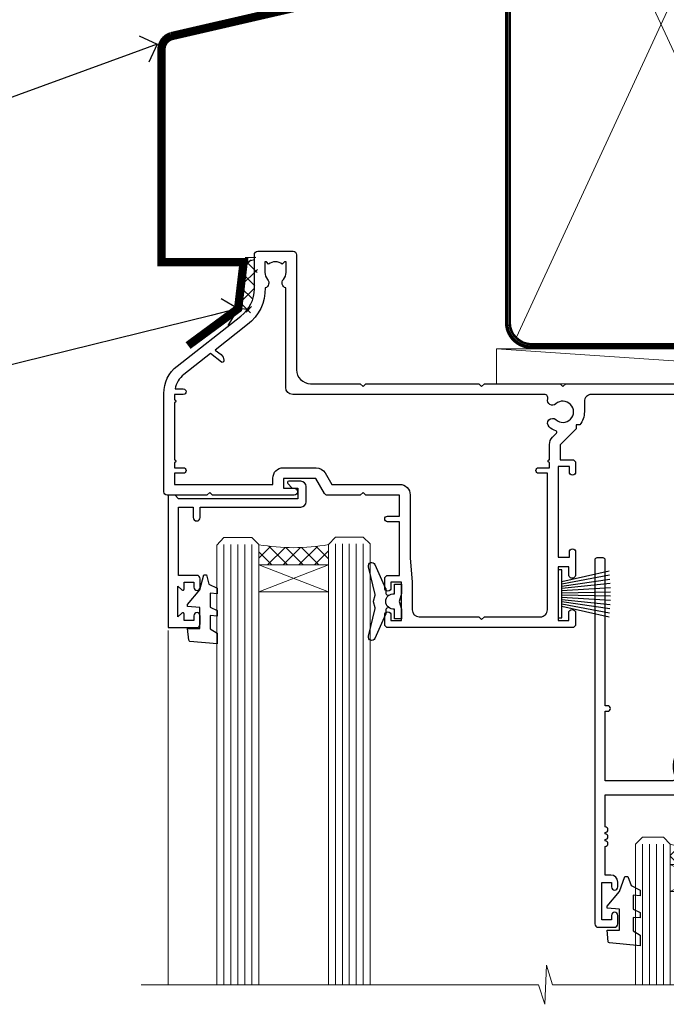
# Model space of a CAD drawing. Units: millimetres. Extents: x -33 to 10153, y -976 to 1126.
# Drawn here: x 1909 to 2002, y 472 to 613 of the extents above; entities that cross this region are included whole.
import ezdxf
from ezdxf import colors
from ezdxf.entities.mleader import LeaderData, LeaderLine
from ezdxf.math import Vec2, Vec3

# ---------------------------------------------------------------- set-up
doc = ezdxf.new("R2010")
doc.units = ezdxf.units.MM
doc.linetypes.add('CENTER', pattern=[2, 1.25, -0.25, 0.25, -0.25])
doc.linetypes.add('Dashed', pattern=[564.4444465637206, 282.2222232818604, -282.2222232818602])
doc.layers.add('Aluminium Systems Ltd Joinery Detail', color=7, linetype='Continuous')
doc.layers.add('Aluminium Systems Ltd Notes', color=7, linetype='Continuous')
doc.styles.get("Standard").update_dxf_attribs({"font": 'arial.ttf'})

# ---------------------------------------------------------------- blocks, each defined once
blk = doc.blocks.new('_Open90')
at = {"color": 0, "linetype": 'ByBlock', "lineweight": -2}
for p, q in [((-0.5, 0.5), (0, 0)), ((0, 0), (-1, 0)), ((0, 0), (-0.5, -0.5))]:
    blk.add_line(p, q, dxfattribs=at)
blk = doc.blocks.new('90mm Framing Head CC')
at = {"layer": 'Aluminium Systems Ltd Joinery Detail'}
h = blk.add_hatch(dxfattribs=at)
h.set_pattern_fill('AR-SAND', color=0, scale=0.15)
h.set_pattern_definition([(37.50000000000001, (61.66049999999956, 88.74500000000046), (-0.2400046943976069, 7.341198559940135), [0, -5.791200000000001, 0, -6.476999999999999, 0, -6.191249999999999]), (7.499999999999991, (61.66049999999956, 88.74500000000046), (6.74284924707004, 10.75237650852531), [0, -3.124199999999989, 0, -5.219699999999978, 0, -2.000249999999989]), (327.5, (56.97419999999948, 88.74500000000046), (11.86488555362187, 0.02155777017818536), [0, -1.905, 0, -6.858, 0, -8.9535]), (317.5, (56.97419999999948, 88.74500000000046), (11.45334678708446, 3.343939848858243), [0, -0.9524999999999999, 0, -4.495799999999999, 0, -5.1435])])
h.paths.add_polyline_path([(180.6136284965058, 88.77083214757897), (171.1136391138482, 88.77083214757897), (171.1136391138488, -47.32775725855242), (180.6136284965063, -47.32775725855242)])
at = {"layer": 'Aluminium Systems Ltd Joinery Detail', "color": 0, "linetype": 'Dashed'}
blk.add_line((79.90702482397342, 57.89869373908152), (79.9070248239733, 87.85823313036201), dxfattribs=at)
at = {"layer": 'Aluminium Systems Ltd Joinery Detail', "color": 0}
for p, q in [((168.8134264280377, 57.89869373908152), (168.8134264280376, 88.77083214757897)), ((79.90872482396975, 57.89869373908152), (168.8134264280374, 57.89869373908152))]:
    blk.add_line(p, q, dxfattribs=at)
at = {"layer": 'Aluminium Systems Ltd Joinery Detail', "color": 0, "lineweight": 5}
for p, q in [((80.79699455334861, -32.57602347560749), (122.244289406273, 57.10360253296733)), ((80.79699455334861, 57.00872400970513), (122.3435558966332, -32.5760234756093)), ((124.1251953553808, -32.57602347560749), (167.9234566986624, 57.00872400970741)), ((124.156780866489, 56.83465201547335), (167.9234566986624, -32.57602347560749))]:
    blk.add_line(p, q, dxfattribs=at)
at = {"layer": 'Aluminium Systems Ltd Joinery Detail', "color": 0, "linetype": 'Continuous', "lineweight": 5, "ltscale": 0.12}
blk.add_lwpolyline([(182.9879480272294, 88.77083214757897), (90.07936763175945, 88.77083214757897), (89.17565722327396, 85.33692842854236), (87.90906395990584, 92.75495333630408), (86.87170076539456, 88.77083214757897), (12.7762905931898, 88.77083214757897)], dxfattribs=at)
at = {"layer": 'Aluminium Systems Ltd Joinery Detail', "color": 0, "linetype": 'Dashed', "lineweight": 5, "ltscale": 0.01, "const_width": 0.25, "elevation": 0.25}
blk.add_lwpolyline([(79.76741611105064, 88.09570524321919), (79.76838801660631, -30.42770456154437, 0.4175702237706115), (82.91930208207407, -33.61188268707599), (165.3356062361571, -33.6039375219865, 0.8591327104487766), (165.4728671864981, -33.94403179512517, 0.00905533045714731)], format="xyb", dxfattribs=at)
at = {"layer": 'Aluminium Systems Ltd Joinery Detail', "color": 0, "lineweight": 5, "elevation": 1.000000000000014}
blk.add_lwpolyline([(171.1136391138482, 88.77083214757897), (171.1136391138488, -47.32775725855242), (180.6136284965063, -47.32775725855242), (180.6136284965058, 88.77083214757897)], dxfattribs=at)
at = {"layer": 'Aluminium Systems Ltd Joinery Detail', "color": 0, "linetype": 'CENTER', "lineweight": 5, "ltscale": 3, "const_width": 0.5, "elevation": 0.5}
blk.add_lwpolyline([(79.36830193081079, 82.75883188046976), (79.36883064616336, -30.42744648484802, 0.4209157528546889), (82.93271877258235, -33.99656746675862), (165.7748797079018, -33.99656746675862)], format="xyb", dxfattribs=at)
at = {"layer": 'Aluminium Systems Ltd Joinery Detail', "color": 0, "lineweight": 5}
blk.add_lwpolyline([(79.90702482397336, -28.31915385572245), (79.90702482397336, 54.86014701894567, -0.4142135623730941), (82.9455715441083, 57.89869373908152), (120.1949789058728, 57.89869373908152, -0.4142135623730958), (123.2335256260087, 54.86014701894567), (123.2335256260087, -28.31915385572245), (123.2335256260082, -30.42744648484802, -0.4142135623730958), (120.1949789058728, -33.46599320498387), (82.9455715441083, -33.46599320498387, -0.4142135623730941), (79.9070248239729, -30.42744648484802)], format="xyb", close=True, dxfattribs=at)
for points in [[(168.8134264280378, -28.5274391957231), (168.8134264280377, 54.86014701894703, 0.4142135623732923), (165.774879707902, 57.89869373908152), (126.2737723461404, 57.89869373908152, 0.3681854241386793), (123.2352256260055, 54.65186167894592), (123.2352256260055, -28.5274391957231)], [(168.8134264280378, 52.7518543898201), (168.8134264280378, -30.42744648484802, -0.4142135623730958), (165.7748797079024, -33.46599320498387), (126.2737723461409, -33.46599320498387, -0.4142135623730941), (123.2352256260055, -30.42744648484802), (123.2352256260055, 52.75185438982101)]]:
    blk.add_lwpolyline(points, format="xyb", dxfattribs=at)
blk = doc.blocks.new('Nail 75 JH')
at = {"linetype": 'CENTER'}
blk.add_line((0, 2.300118051928621), (0, -78.25849807356508), dxfattribs=at)
for p, q in [((1.5, -4.488319011024487), (-1.5, -4.488319011024458)), ((1.499999999999886, -5.730112436134704), (0.1255879953777708, -5.730112436134732)), ((1.499999999999886, -6.600592455787137), (0.1255879953777708, -6.600592455787137)), ((1.499999999999886, -7.471072475439541), (0.1255879953777708, -7.471072475439541)), ((1.499999999999886, -8.341552495091946), (0.1255879953778276, -8.341552495091946))]:
    blk.add_line(p, q)
blk.add_lwpolyline([(-1.5, -4.488319011024458, -0.2475267649991796), (-2.057234792368547, -0.3562033463117587, -0.331135080274166), (-1.578358480166685, 0), (1.578358480166685, 0, -0.331135080274166), (2.057234792368547, -0.3562033463117587, -0.2475267649991796), (1.499999999999886, -4.488319011024487), (1.5, -73.20877276569331, 0.1245641564323093), (0.2845258915276077, -75.96790802185205), (-0.2515467734666004, -75.96790802185205, 0.1012549879648114), (-1.5, -72.05351818931658)], format="xyb", close=True)
blk = doc.blocks.new('Horizontal Profile Metal CC Residential Liner Slider')
at = {"layer": 'Aluminium Systems Ltd Joinery Detail', "lineweight": 5}
h = blk.add_hatch(dxfattribs=at)
h.set_pattern_fill('HONEY', color=256, scale=0.2211125000000359, angle=360, style=0)
h.set_pattern_definition([(0, (-467.383572469876, -268.1450020276495), (1.053048281250171, 0.6079775633750983), [0.7020321875001139, -1.404064375000228]), (120, (-467.383572469876, -268.1450020276495), (-1.053048155438884, 0.6079777812866397), [0.7020321875001021, -1.404064375000204]), (59.99999999999994, (-467.383572469876, -268.1450020276495), (1.258112869470804e-07, 1.215955344661738), [-1.404064375000228, 0.7020321875001139])])
edge = h.paths.add_edge_path()
edge.add_arc((52.94638041870485, 2.806599369365358), 2.5, 180.0000000000001, 360.00000000000006, ccw=False)
edge.add_arc((52.94638041870485, 2.806599369365358), 2.5, 0, 180.0000000000001, ccw=False)
h = blk.add_hatch(dxfattribs=at)
h.set_pattern_fill('NET', color=256, scale=0.4422249999999999, angle=225, style=0)
h.set_pattern_definition([(315, (-1834.842823923128, 4373.61799606521), (-0.9928234407849511, -0.9928234407849515), []), (225, (-1834.842823923128, 4373.61799606521), (-0.9928234407849515, 0.9928234407849511), [])])
edge = h.paths.add_edge_path()
edge.add_line((64.54618439963042, 5.369905932224356), (53.80324757985363, 5.376460391131332))
edge.add_arc((52.96684905296797, 2.911598433247491), 2.602903564714436, 283.05461229937526, 431.25644836746125, ccw=False)
edge.add_line((53.55479209522264, 0.3759663727414591), (64.59079996441096, 0.3759663727414591))
edge.add_arc((66.49494609227395, 2.890146979367273), 3.153866927914105, 128.1626499734255, 232.8610770962096, ccw=False)
h = blk.add_hatch(dxfattribs=at)
h.set_pattern_fill('WOOD-3', color=256, scale=97.5, angle=30, style=0, pattern_type=2)
h.set_pattern_definition([(4.76359999999984, (490.8365097885374, -7171.962080684061), (-330.0000283895876, -29.9997459798375), [3.612479999999951, -357.6353699999959]), (348.6901, (494.4365097885369, -7171.66208068406), (120.0000225669286, -29.9999289648483), [4.58912999999999, -148.3814699999997]), (314.9999999999999, (498.9365097885369, -7172.562080684058), (-3.306523113702664e-14, -30.00000928346856), [3.39411, -39.03228]), (313.1523999999999, (501.3365097885374, -7174.962080684061), (420.0000850164654, -449.9999261252569), [6.579509999999999, -651.37185]), (347.0054000000001, (505.8365097885374, -7179.762080684062), (-270.0000230324819, 59.99992732735074), [4.002509999999999, -396.2474099999998]), (360, (509.7365097885379, -7180.66208068406), (29.99999999999997, -30.00000000000003), [7.5, -22.5]), (9.462299999999765, (517.2365097885379, -7180.66208068406), (-150.0000232108592, -29.99994417607295), [3.649649999999993, -178.8332099999998]), (5.710599999999713, (490.8365097885374, -7180.062080684058), (-269.9999827048756, -30.00003943998845), [3.014969999999958, -298.4813099999965]), (360, (493.8365097885374, -7179.762080684062), (29.99999999999997, -30.00000000000003), [4.5, -25.5]), (331.6992, (498.3365097885374, -7179.762080684062), (329.9998535928922, -180.0002662262795), [4.429439999999992, -438.5152499999991]), (307.8749999999999, (502.2365097885379, -7181.862080684059), (-120.0000559467582, 149.9999729816166), [6.841049999999986, -335.2115699999996]), (320.7106, (506.4365097885369, -7187.262080684062), (180.0000191874755, -149.9999889572949), [4.263809999999983, -422.1163199999984]), (353.6597999999999, (509.7365097885379, -7189.962080684061), (239.9999820781927, -30.00004736879107), [5.43324, -266.22831]), (11.88869999999988, (515.1365097885357, -7190.562080684058), (-419.9999190314803, -90.00031605746501), [5.82494999999993, -576.669689999991]), (6.709799999999706, (490.8365097885374, -7189.362080684059), (270.0000299325391, 29.99981643732056), [5.135159999999993, -508.3820999999995]), (356.6335, (495.9365097885369, -7188.762080684062), (479.999979659061, -30.00032890063538), [5.10881999999993, -505.7727899999929]), (326.3098999999999, (501.0365097885363, -7189.062080684058), (-59.99998673313475, 30.00004003521583), [5.408339999999997, -102.75822]), (312.5103999999999, (505.5365097885363, -7192.062080684058), (299.9997215504041, -330.0002602161362), [4.883640000000001, -483.48096]), (345.0686, (508.8365097885374, -7195.66208068406), (330.0000160477658, -89.99990861934462), [4.657259999999937, -461.0679899999937]), (360, (513.3365097885373, -7196.862080684059), (29.99999999999997, -30.00000000000003), [3.6, -26.4]), (12.99459999999981, (516.9365097885368, -7196.862080684059), (270.0000230324819, 59.99992732735004), [4.002509999999988, -396.2474099999986]), (360, (500.1365097885358, -7166.862080684059), (29.99999999999997, -30.00000000000003), [0, -30]), (136.8475999999999, (504.3365097885374, -7171.362080684059), (449.9999261252561, -420.0000850164664), [6.579509999999987, -651.3718499999991]), (153.4348999999999, (499.5365097885363, -7196.862080684059), (-29.99997473822719, 30.00003928189145), [2.683289999999972, -64.39874999999913]), (171.8698999999998, (497.1365097885358, -7195.66208068406), (-179.9999932938336, 29.99998067446644), [4.242629999999988, -207.8893799999995]), (203.1985999999998, (492.9365097885369, -7195.062080684058), (-149.9999919200123, -60.00003975794547), [2.284739999999974, -226.1884499999973]), (333.4349, (504.3365097885374, -7171.362080684059), (29.9999747382272, -30.00003928189145), [3.354089999999999, -63.72794999999999]), (353.2901999999999, (507.3365097885374, -7172.862080684059), (-270.0000299325392, 29.99981643732125), [5.135160000000001, -508.3821000000002]), (10.12469999999981, (512.4365097885368, -7173.462080684061), (509.9999636894718, 90.00025765850859), [8.532869999999988, -844.7548799999987]), (10.30479999999971, (490.8365097885374, -7168.66208068406), (180.0000288254371, 29.99984626607953), [3.354089999999962, -332.0560799999968]), (344.4759, (494.1365097885358, -7168.062080684058), (-330.0000307388759, 89.99993332816857), [5.604449999999995, -554.8417799999994]), (317.1211, (499.5365097885363, -7169.562080684058), (-390.0000237882238, 359.9999925974296), [5.731499999999947, -567.4176899999933]), (325.3047999999999, (503.7365097885379, -7173.462080684061), (299.9998277696255, -210.000258287834), [4.743419999999994, -469.5982199999992]), (350.5377, (507.6365097885358, -7176.16208068406), (150.0000232108592, -29.99994417607323), [5.474489999999999, -177.0084]), (6.581899999999838, (513.0365097885363, -7177.062080684058), (-510.0000431378999, -59.99960101098861), [7.85174999999999, -777.3233999999987]), (8.130099999999889, (490.8365097885374, -7176.16208068406), (-179.9999932938336, -29.99998067446629), [4.242629999999993, -207.8893799999996]), (348.6901, (495.0365097885363, -7175.562080684058), (120.0000225669286, -29.9999289648483), [4.58912999999999, -148.3814699999997]), (317.4895999999999, (499.5365097885363, -7176.462080684061), (-330.0002602161357, 299.9997215504046), [4.88364, -483.4809599999999]), (314.9999999999999, (503.1365097885358, -7179.762080684062), (-3.306523113702664e-14, -30.00000928346856), [5.51544, -36.91098]), (342.646, (507.0365097885363, -7183.66208068406), (-390.0000605729049, 119.999835067774), [5.028929999999934, -497.8627199999933]), (3.366499999999665, (511.8365097885374, -7185.16208068406), (-479.999979659061, -30.00032890063396), [5.108819999999987, -505.7727899999987]), (17.10269999999988, (516.9365097885368, -7184.862080684059), (300.0000519287099, 89.99986480290859), [4.080449999999997, -403.9636799999997]), (8.746199999999785, (490.8365097885374, -7183.66208068406), (209.9999800906905, 30.00012591172568), [3.945869999999958, -390.6425099999946]), (345.0686, (494.7365097885379, -7183.062080684058), (330.0000160477658, -89.99990861934462), [4.657259999999937, -461.0679899999937]), (327.9946, (499.2365097885379, -7184.262080684062), (-149.9999683436264, 90.000033161331), [5.66039999999999, -277.3590599999995]), (310.1009, (504.0365097885363, -7187.262080684062), (-329.9999417935546, 390.0000578863894), [7.451849999999999, -737.7326999999999]), (344.0546, (508.8365097885374, -7192.962080684061), (-120.0000037995646, 29.99999667889151), [4.368060000000001, -214.03524]), (6.008999999999806, (513.0365097885363, -7194.16208068406), (299.9999925271812, 29.99997952445504), [5.731499999999953, -567.4176899999941]), (23.19859999999977, (518.7365097885379, -7193.562080684058), (149.9999919200123, 60.00003975794549), [2.284739999999997, -226.1884499999996]), (9.462299999999765, (490.8365097885374, -7192.66208068406), (-150.0000232108592, -29.99994417607295), [3.649649999999993, -178.8332099999998]), (349.9919999999998, (494.4365097885369, -7192.062080684058), (329.9999866372434, -60.00010416469986), [5.178809999999978, -512.7014999999973]), (322.5946, (499.5365097885363, -7192.962080684061), (389.9997739494009, -300.000298578452), [6.42026999999999, -635.6077499999994]), (330.9453999999999, (504.6365097885358, -7166.862080684059), (210.0000115370904, -120.0000008159787), [3.08868, -305.78022]), (349.2156999999999, (507.3365097885374, -7168.362080684059), (-479.999985110828, 90.00001649037998), [6.413279999999989, -634.9134899999991]), (7.124999999999709, (513.6365097885357, -7169.562080684058), (-210.0000113953586, -29.99994845681877), [7.256039999999998, -234.6117])])
h.paths.add_polyline_path([(88.89735014924236, -18.13810278043093), (87.01801217840466, -19.90509039078279), (26.08169990301303, -19.90548328364093), (26.08194173553557, -0.8244334187347704), (66.25407264420073, -0.8240405258766259), (67.6416691017962, -7.67823233980198), (78.52263392663508, -7.697168801616499), (78.52263392663508, -0.8240405258766259), (88.46000867946486, -0.8240405258766259), (88.89735014924054, -1.240433965376724)])
blk.add_line((26.2801389545798, -1.087332620010784), (26.2801389545798, -0.8240405258766259))
blk.add_line((-24.18399660234218, 5.376460391131332), (49.7474104272128, 0.3759663727414591), dxfattribs=at)
for points in [[(-24.18399660234218, 5.376460391131332), (49.74741042720461, 5.376460391131332), (49.7474104272128, 0.3759663727414591), (-24.18399660234672, 0.3759663727414591)], [(88.46000867946486, -0.8240405258766259), (78.52263392663508, -0.8240405258766259), (78.52263392663508, -7.697168801616499), (67.64545639415928, -7.697168801616499), (66.25407264420073, -0.8240405258766259), (26.08194173553534, -0.8240405258766259), (26.08169990301326, -19.90509039078279), (87.01801217840466, -19.90509039078279), (88.89735014924236, -18.13810278043093), (88.89735014924054, -1.240433965376724)]]:
    blk.add_lwpolyline(points, close=True, dxfattribs=at)
blk.add_lwpolyline([(53.52944147577591, 5.381604625246837), (64.54618439963042, 5.369905932224356, 0.4915106188759529), (64.59079996441096, 0.3759663727414591), (53.55479209522264, 0.3759663727414591, 0.8101017670941715)], format="xyb", close=True, dxfattribs=at)
at = {"layer": 'Aluminium Systems Ltd Joinery Detail', "lineweight": 5, "ltscale": 0.12}
blk.add_circle((52.94638041870485, 2.806599369365358), 2.5, dxfattribs=at)
at = {"layer": 'Aluminium Systems Ltd Joinery Detail'}
for p, rotation in [((35.75139079367273, -19.91552911274812), 183.5471494749066), ((45.43816935464156, -19.91403348693166), 186.7683232742154)]:
    blk.add_blockref('Nail 75 JH', p, dxfattribs=dict(at, rotation=rotation))
blk = doc.blocks.new('DY221-Comp')
at = {"color": 1}
blk.add_lwpolyline([(-1.819871826605322, -0.8847475032971488), (-2.101763809020667, -0.9602802323379365, 0.3394542588633712), (-2.25, -1.153465397595937), (-2.25, -1.800000000000182, -0.1052493344124674), (-2.26733763571383, -1.881452198701481), (-3.793344089284346, -5.303630496754522, -0.9133919180647162), (-4.73584436496958, -4.981867646145474), (-3.771331644650672, -1.015104479071852, 0.1257362244887155), (-3.772484225380595, -0.9160877285103197), (-4.004079121606992, -0.05176380945886194, -0.1316524975874038), (-4.004079121606992, 0.05176380858210905), (-3.772484225380595, 0.9160877285103197, 0.1257362244887155), (-3.771331644650672, 1.015104479071852), (-4.73584436496958, 4.981867646145474, -0.913391918064716), (-3.793344089284346, 5.303630496754522), (-2.26733763571383, 1.881452198701481, -0.1052493344124674), (-2.25, 1.800000000000182), (-2.25, 1.153465397595937, 0.3394542588633712), (-2.101763809020667, 0.9602802323379365), (-1.819871826605322, 0.8847475032971488)], format="xyb", dxfattribs=at)
blk.add_lwpolyline([(0, 1.125), (-0.3014428414849135, 0), (0, -1.125), (0, -2.5), (-1, -2.5), (-1, -1.11803398874963, -0.447213595499958), (-2.25, 0, -0.4472135954999584), (-1, 1.11803398874963), (-1, 2.5), (0, 2.5)], format="xyb", close=True, dxfattribs=at)
blk = doc.blocks.new('DY425')
blk.add_lwpolyline([(3.250000015912484, 5.806301018590016), (3.25000001591247, 7.743897657258461), (4.250000015912473, 8.36876700916779), (4.25000001591248, 9.8687670091678), (0.3278039457857211, 9.525619316905786, 0.3639702342661976), (0.1459961547169009, 9.343811525836966), (1.591248022236869e-08, 7.675068023301147), (1.75000001591247, 7.67506802330114), (1.750000015912477, 4.675068023301147), (1.591248022236869e-08, 4.521962862130788), (1.591248022236869e-08, 4.221962862130777), (1.750000015912473, 2.136394075090919), (2.298249006995068, 4.456680358089216e-09), (2.701751024829882, 4.456680358089216e-09), (3.035763767747987, 1.301567093668172), (4.250000015912473, 1.893789682115926), (4.25000001591247, 2.693789682115952), (3.25000001591247, 2.606301018590013), (3.250000015912466, 4.606057093550067), (4.250000015912473, 5.093789682115926), (4.25000001591247, 5.893789682115944)], format="xyb", close=True)
blk = doc.blocks.new('PB69750-4B')
for p, q in [((-1.750000000000014, 0.5), (-3.322276449314941, 7.321139697068929)), ((-1.431818181818187, 0.5), (-2.721879321754528, 7.380097546926656)), ((-1.113636363636374, 0.5), (-2.119293789530161, 7.427384292916386)), ((-0.7954545454545467, 0.5), (-1.515002302965286, 7.462919719820221)), ((-0.4772727272727337, 0.5), (-0.9094902062915224, 7.486643546856435)), ((-0.1590909090909065, 0.5), (-0.3032449143314011, 7.498515529937265)), ((0.1590909090909207, 0.5), (0.3032449143314011, 7.498515529937265)), ((0.4772727272727337, 0.5), (0.9094902062915367, 7.486643546856435)), ((0.795454545454561, 0.5), (1.515002302965286, 7.462919719820221)), ((1.113636363636374, 0.5), (2.119293789530161, 7.427384292916386)), ((1.431818181818201, 0.5), (2.721879321754528, 7.380097546926656)), ((1.750000000000014, 0.5), (3.322276449314955, 7.321139697068929))]:
    blk.add_line(p, q)
blk.add_lwpolyline([(-3.450000000000003, 0), (3.450000000000003, 0), (3.450000000000003, 0.5), (-3.450000000000003, 0.5)], close=True)
blk = doc.blocks.new('SH270B')
blk.add_blockref('PB69750-4B', (0, 0))
blk = doc.blocks.new('A202-20671')
at = {"flags": 128}
for points in [[(29.00000000001, 19.00000000000979), (45.19999999999845, 19.00000000002071), (45.59999999999854, 19.40000000002102), (45.99999999999864, 19.00000000002116), (56.87499999999363, 19.00000000002855), (57.27499999999327, 19.40000000002864), (57.67500000000427, 19.0000000000165), (94.67499999999336, 19.00000000002855), (95.074999999993, 19.40000000002864), (95.47499999999218, 19.00000000002878), (99.49999699998853, 19.00000000003014), (99.89999599998782, 19.39999900002989), (106.0999829999878, 19.39999900002995), (106.4999829999883, 19.00000000002974), (107.8999779999881, 19.00000000002974, 0.9999999999999999), (107.8999779999881, 20.19999800002979), (97.99999999998772, 20.19999800002974), (97.99999999998772, 39.59999800003028), (100.4999929571891, 39.59999800003028, 0.9999999999959072), (100.4999929571891, 40.60000008562669), (98.00000000004454, 40.60000008562669), (97.99999999999679, 53.50000008567589, 0.4142135623720295), (97.49999999999679, 54.00000008567407), (94.59999999999715, 54.00000008567407, 0.414213562373095), (94.09999999999715, 53.50000008567407), (94.09999999999715, 51.90000008567326, 0.9999999999999999), (95.09999999999533, 51.9000000856728), (95.09999999999624, 53.00000008567407), (96.59999999999624, 53.00000008567407), (96.59999999999624, 45.30000008567335), (95.09999999999624, 45.30000008567335), (95.09999999999624, 46.40000008567417, 1.000000000000909), (94.09999999999624, 46.40000008567326), (94.10000000000079, 43.15000156437885, 0.9999999999989891), (95.00000295741253, 43.15000156437976), (95.00000295741253, 43.90000008567371), (96.59999999999624, 43.90000008567326), (96.59999999999627, 30.9000107978451), (95.00000295741256, 30.9000107978451), (95.00000295741256, 31.65001079784555, 0.9999999999999999), (94.10000295741293, 31.65001079784555), (94.10000295741293, 30.40001079784464, 0.414213562373095), (94.60000295741293, 29.90001079784464), (96.44999999998777, 29.90001079784464), (96.44999999998777, 25.95001079780492), (95.074999999998, 25.95001079780094, 0.1859457451239735), (93.11269897435432, 25.19411192147471, 1.000000000010925), (94.05191997810925, 24.15590967424863, -0.1859457451205471), (95.07499999999072, 24.55001079782291), (96.59999999999764, 24.55001079783791), (96.59999999999764, 24.30463773536907), (96.24321777575324, 24.00526190259519, -0.3639702342667678), (96.24321777575369, 22.04475969305044), (96.59999999999764, 21.74538386027656), (96.59999999999764, 21.50001079786865), (95.074999999998, 21.50001079782227, -0.1859457451166284), (94.05191997810289, 21.89411192140314, 0.752520270146116), (92.90847287032739, 21.18542116575948, -0.4970266136724812), (92.42716100898213, 20.55000000002777), (61.35000000001196, 20.55000000001765, -0.4142135623732032), (60.35000000001162, 21.5500000000177), (60.3500000000117, 23.02501079777677, 0.167167829185262), (59.69942003375124, 24.916521437452), (59.16651063968524, 24.916521437452), (59.16651063968513, 25.48220686231265), (56.90000000009192, 27.7487175019058), (56.89999999999392, 29.90001079784457), (58.59999704258414, 29.90001079784463, 0.414213562373095), (59.09999704258414, 30.40001079784463), (59.09999704258414, 31.65001079784508, 0.9999999999999999), (58.19999704258359, 31.65001079784508), (58.19999704258359, 30.90001079784508), (56.59999999999988, 30.90001079784508), (56.59999999999988, 43.90000008567324), (58.19999704258359, 43.9000000856737), (58.19999704258359, 43.15000156437975, 0.9999999999989894), (59.09999999999624, 43.15000156437884), (59.10000000000079, 46.40000008567324, 1.00000000000091), (58.09999999999988, 46.40000008567415), (58.09999999999988, 45.30000008567333), (56.59999999999988, 45.30000008567333), (56.59999999999988, 53.00000008567406), (58.09999999999988, 53.00000008567406), (58.10000000000079, 51.90000008567279, 0.9999999999999999), (59.09999999999988, 51.90000008567324), (59.09999999999988, 53.50000008567406, 0.414213562373095), (58.59999999999988, 54.00000008567406), (32.19999999999933, 54.00000008567395, 0.414213562373095), (31.69999999999933, 53.50000008567395), (31.69999999999933, 52.20000008567331, 0.9999999999999999), (32.59999999999806, 52.20000008567331), (32.59999999999897, 53.00000008567395), (34.09999999999897, 53.00000008567395), (34.09999999999897, 47.50000008567349), (32.59999999999897, 47.50000008567349), (32.59999999999897, 48.30000008567367, 0.9999999999999999), (31.69999999999843, 48.30000008567367), (31.70000000000024, 47.00000008567213, 0.4142135623725622), (32.20000000000024, 46.50000008567349), (33.79999999999879, 46.50000008567349), (33.79999999999882, 38.80000008567322), (32.099999999999, 38.80000008567413, 0.9999999999999999), (32.099999999999, 38.00000008567395), (33.79999999999882, 38.00000008567395), (33.79999999999882, 35.00000008562847), (28.99999999999864, 35.00000008565962), (28.599999999999, 34.60000008565976), (28.20000000000528, 35.00000008565326), (23.48871270555765, 35.00000008567395, 0.2679793930045895), (23.05567182911045, 34.74995127955981), (21.81471376754257, 32.59998928793362), (17.19999999999936, 32.59998928793368), (17.19999999999936, 34.00000008567395), (18.69999999999936, 34.00000008567395, 0.9999999999999999), (18.69999999999936, 35.00000008567395), (7.000000000000455, 35.00000008567395), (6.599999999999909, 34.6000000856734), (6.199999999999363, 35.00000008567395), (0.5000000000004547, 35.00000008567395, 0.414213562373095), (4.547473508864641e-13, 34.50000008567395), (0, 20.40000000000462, 0.2308681911255845), (1.921692623371996, 16.45994623197065), (11.07830737663517, 9.30601473779096, -0.2308681911256407), (13.00000000000773, 5.365960969756074), (13.00000000000773, 0.4999999999999858, 0.414213562373095), (13.50000000000773, -1.4210854715202e-14), (18.55000000001064, 8.952838470577262e-13, 0.414213562373095), (19.05000000001064, 0.5000000000008953), (19.05000000001064, 17.00000000000453, -0.4142135623729951), (21.05000000001019, 19.00000000000453), (28.19999999998709, 19.00000000000934), (28.599999999999, 19.40000000002102)], [(17.50000000001046, 5.252282764306742, 0.5440264324538849), (17.1645604395826, 4.038423408328512, -0.1837465194528759), (17.55000000000155, 3.025000000000531), (17.5500000000161, 1.499999999999986), (17.3046269375568, 1.499999999999986), (17.00525110478156, 1.856782224245748, -0.3639702342662147), (15.04474889523726, 1.856782224245748), (14.74537306246202, 1.499999999999986), (14.50000000001683, 1.499999999999986), (14.50000000001683, 3.025000000000531, -0.1837465194583211), (14.88543956046306, 4.038423408357616, 0.544470755807826), (14.54901879364058, 5.252590600421158, 0.2354307544020487), (12.03258266338958, 10.52743140588176), (7.371527891611095, 14.16904650343064), (8.21566147532485, 14.82855593923658, 0.230868191125777), (8.599999999999909, 15.61656669284388), (8.599999999999909, 15.73398790801933, 0.6248693519090701), (8.27686770493483, 15.89159005874079), (6.721820193417784, 14.67665378945962), (2.875967910126747, 17.68136290006116, -0.1814614357526996), (1.611785130781072, 19.7500000000018), (2.800000000000637, 19.75000000000169, 0.9999999999999999), (2.800000000000637, 20.55000000000233), (1.550000000000864, 20.55000000000278), (1.550000000000864, 21.30000000004212, 0.9999999999999999), (1.550000000000864, 21.70000000004221), (1.550000000000409, 29.90013498316114, 0.9810936674426705), (1.542367380541009, 30.29998928789394), (1.542367380541009, 31.04998928793322), (2.800000000000637, 31.04998928793373, 0.9999999999999999), (2.800000000000637, 31.84998928793436), (1.550000000000182, 31.84998928793391), (1.550000000000409, 33.45000008567388), (15.6499999999993, 33.45000008567399), (15.6499999999993, 32.54998928793367, 0.414213562373084), (17.14999999999941, 31.04998928793361), (21.84358503809869, 31.04998928793378, 0.2679793930049866), (23.14270766744278, 31.80013570627557), (24.09500938724273, 33.4500000856915), (33.85000000005857, 33.45000008562806, 0.4142135623760919), (35.35000000006835, 34.95000008563369), (35.35000000003444, 44.00000008567355), (35.64999999999881, 47.50000008567338), (35.64999999999881, 51.45000008567411, -0.414213562373095), (36.64999999999881, 52.45000008567411), (45.19999999999843, 52.45000008567411), (45.59999999999852, 52.85000008567442), (45.99999999999906, 52.45000008567411), (54.04999999999197, 52.45000008567405, -0.4142135623741647), (55.04999999999197, 51.45000008567035), (55.04999999991944, 31.84998928793408), (53.79999999991864, 31.84998928793482, 0.9999999999999999), (53.79999999991864, 31.04998928793373), (55.35000000000466, 31.04998928793373), (55.35000000000193, 30.29998928797352, 1.000000000006821), (55.35000000000261, 29.89998928797343), (55.35000000009242, 27.72800682372447, 0.1989123673688798), (55.78933982831254, 26.66734665200683), (56.35253007429694, 26.10415640602248, -0.5491425213475146), (56.27921009246208, 25.7746866443028, 0.1000721925079323), (55.28927314260656, 25.1719163962493, 0.9772090035686133), (56.25191997805035, 24.15590967418969, -2.253145772000778), (56.25191997805769, 21.89411192135709, 0.7525202701537763), (55.10847287028548, 21.18542116575277, -0.4970266136678194), (54.62716100893499, 20.55000000002708), (18.50000000001, 20.55000000000278, 0.4142135623728952), (17.50000000001069, 19.55000000000278)]]:
    blk.add_lwpolyline(points, format="xyb", close=True, dxfattribs=at)
blk = doc.blocks.new('F178-20621')
blk.add_lwpolyline([(28.00000034456156, 0.2999997005294972, 0.414213562373095), (28.30000034456447, -2.994734131789301e-07), (29.20000034455865, -2.994588612637017e-07, 0.414213562373095), (29.50000034456519, 0.2999997005440491), (29.500000344547, 52.49999970053386, 0.414213562373095), (29.000000344547, 52.99999970053386), (26.7000003445259, 52.99999970053386, 0.414213562373095), (26.2000003445259, 52.49999970053386), (26.2000003445259, 51.29999970053677, 0.9999999999999999), (27.10000034452736, 51.29999970053677), (27.10000034452372, 51.94999970053095), (28.50000034452518, 51.94999970053095), (28.50000034452518, 46.54999970053677), (27.10000034452372, 46.54999970053677), (27.10000034452736, 47.19999970053095, 0.9999999999999999), (26.2000003445259, 47.19999970053095), (26.2000003445259, 46.49999970053386, 0.414213562373095), (27.2000003445259, 45.49999970053386), (28.000000344547, 45.49999970054841), (28.00000034454882, 41.399999700541, 0.999999999998863), (28.00000034454882, 40.59999970054105), (28.00000034454882, 40.399999700541, 0.9999999999999999), (28.00000034454882, 39.59999970054105), (28.00000034454882, 39.399999700541, 0.9999999999999999), (28.00000034454882, 38.59999970054105), (28.00000034455064, 33.99999970053386), (1.500000344568832, 33.99999970052659), (1.500000344568832, 45.49999970054841), (2.300000344589932, 45.49999970053386, 0.414213562373095), (3.300000344589932, 46.49999970053386), (3.300000344589932, 47.19999970053095, 0.9999999999999999), (2.400000344588477, 47.19999970053095), (2.400000344592115, 46.54999970053677), (1.00000034459066, 46.54999970053677), (1.00000034459066, 51.94999970053095), (2.400000344592115, 51.94999970053095), (2.400000344588477, 51.29999970053677, 0.9999999999999999), (3.300000344589932, 51.29999970053677), (3.300000344589932, 52.49999970053386, 0.414213562373095), (2.800000344589932, 52.99999970053386), (0.5000003445688321, 52.99999970053386, 0.4142135623667018), (3.445651941547112e-07, 52.49999970053386), (3.445615561759041e-07, 0.2999997005294972, 0.4142135623695433), (0.3000003445608286, -2.994734131789301e-07), (1.200000344565922, -2.994734131789301e-07, 0.4142135623730953), (1.500000344565194, 0.2999997005294972), (1.500000344557918, 21.20064657078547), (1.850000344560101, 21.20064657079251, 0.9999999999909049), (1.850000344552825, 22.00064657078815), (1.50000034455428, 22.00064657078815), (1.500000344561556, 31.99999970054841), (11.08393978859516, 31.99999970054114, -0.5405749386254305), (11.54219735810096, 31.29999970053655, 0.3126001711357732), (12.31250034455792, 27.38830828835239, 1.000000000000056), (13.28750034455646, 28.39298485322547, -2.466334938331496), (16.21250034455937, 28.3929848532257, 1.000000000001837), (17.18750034456156, 27.38830828835262, 0.3126001711356699), (17.95780333102215, 31.29999970053677, -0.5405749386292558), (18.41606090051704, 31.99999970054091), (28.00000034455428, 31.99999970054841), (28.00000034455428, 22.00064657078838), (27.65000034456301, 22.00064657078815, 0.9999999999909049), (27.65000034455574, 21.20064657079251), (28.00000034455792, 21.20064657078501)], format="xyb", close=True)
blk = doc.blocks.new('DY430')
blk.add_lwpolyline([(3.750000003219053, 7.787641979452935), (4.750000003219057, 8.412511331362264), (4.750000003219064, 9.912511331362271), (0.327803933092305, 9.525619307337298, 0.3639702342661976), (0.1459961420234848, 9.343811516268477), (3.219064126369631e-09, 7.675068013732659), (1.750000003219053, 7.675068013732652), (1.750000003219061, 4.675068013732659), (3.219064126369631e-09, 4.5219628525623), (3.219064126369631e-09, 4.221962852562289), (1.750000003219057, 2.136394065522431), (2.548248994301652, -5.111807865887386e-09), (2.951751012136466, -5.111807865887386e-09), (3.436289395081346, 1.296794528776978), (4.750000003219057, 1.937534004310404), (4.750000003219053, 2.737534004310422), (3.750000003219057, 2.650045340784494), (3.75000000321905, 4.649801415744545), (4.750000003219057, 5.137534004310403), (4.750000003219053, 5.937534004310422), (3.750000003219068, 5.850045340784494)], format="xyb", close=True)
blk = doc.blocks.new('Residential Sliding Window Head')
at = {"layer": 'Aluminium Systems Ltd Joinery Detail', "lineweight": 5}
h = blk.add_hatch(dxfattribs=at)
h.set_pattern_fill('NET', color=256, scale=0.5, angle=-45.00000000000003)
h.set_pattern_definition([(314.9999999999999, (500.6795204024442, -321.4331513623142), (1.122532015133645, 1.122532015133644), []), (44.99999999999994, (500.6795204024442, -321.4331513623142), (-1.122532015133644, 1.122532015133645), [])])
edge = h.paths.add_edge_path()
edge.add_line((-100.6666350159081, -25.50602493383258), (-100.6666350159099, -25.41444286416573))
edge.add_arc((-90.05937640352394, -20.50602493383713), 11.68787841521306, 204.8319352717457, 205.3276199956492)
edge.add_line((-100.6237742495374, -25.50602493383258), (-100.6666350159081, -25.50602493383258))
edge = h.paths.add_edge_path()
edge.add_arc((-105.7490818126786, 3.124181342162951), 26.68783599326924, 259.1833199264915, 280.7798162743573, ccw=False)
edge.add_line((-110.7575151962934, -23.08948274826026), (-110.7575151962934, -26.00041444045883))
edge.add_line((-110.7575151962934, -26.00041444045883), (-100.7575151962934, -26.00041444044428))
edge.add_line((-100.7575151962934, -26.00041444044428), (-100.7575151962943, -23.09269972172115))
h = blk.add_hatch(dxfattribs=at)
h.set_pattern_fill('NET', color=256, scale=0.5, angle=-45.00000000000003)
h.set_pattern_definition([(314.9999999999999, (178.7096668133912, -278.1747550692722), (1.122532015133645, 1.122532015133644), []), (44.99999999999994, (178.7096668133912, -278.1747550692722), (-1.122532015133644, 1.122532015133645), [])])
edge = h.paths.add_edge_path()
edge.add_line((-43.60752813773394, -68.50765706989532), (-43.60752813773576, -68.416075000228))
edge.add_arc((-33.00026952529839, -63.50765706989985), 11.68787841526074, 204.8319352716351, 205.3276199955386)
edge.add_line((-43.56466737136321, -68.50765706989532), (-43.60752813773394, -68.50765706989532))
edge = h.paths.add_edge_path()
edge.add_arc((-47.69212676020612, -50.47168579416537), 16.12503820224115, 255.6141318677278, 284.33978838423303, ccw=False)
edge.add_line((-51.69840831811922, -66.09111488432299), (-51.69840831811922, -69.00204657652156))
edge.add_line((-51.69840831811922, -69.00204657652156), (-43.69840831811922, -69.00204657650701))
edge.add_line((-43.69840831811922, -69.00204657650701), (-43.69840831811922, -66.09433185778343))
blk.add_line((-26.38282571341293, -36.2863436753665), (-26.38282571341293, -86.27590872595071))
at = {"layer": 'Aluminium Systems Ltd Joinery Detail', "lineweight": 5, "ltscale": 3}
for p, q in [((-115.7575151962934, -23.08948274825844), (-115.7575151962934, -86.27590872595071)), ((-114.7575151962934, -23.08948274826026), (-114.7575151962934, -86.27590872595071)), ((-113.7575151962934, -23.08948274826026), (-113.7575151962934, -86.27590872595071)), ((-112.7575151962934, -23.08948274826026), (-112.7575151962934, -86.27590872595071)), ((-111.7575151962934, -23.08948274826026), (-111.7575151962934, -86.27590872595071)), ((-99.76182110004228, -22.99999984794841), (-99.76182110004228, -86.27590872595071)), ((-98.76182110004228, -22.99999984794841), (-98.76182110004228, -86.27590872595071)), ((-97.76182110004228, -22.99999984794841), (-97.76182110004228, -86.27590872595071)), ((-96.76182110004228, -22.99999984794841), (-96.76182110004228, -86.27590872595071)), ((-95.76182110004228, -22.99999984794841), (-95.76182110004228, -86.27590872595071)), ((-55.69840831811922, -66.09111488432208), (-55.69840831811922, -86.27590872595059)), ((-54.69840831811922, -66.09111488432299), (-54.69840831811922, -86.27590872595059)), ((-53.69840831811922, -66.09111488432299), (-53.69840831811922, -86.27590872595059)), ((-52.69840831811922, -66.09111488432299), (-52.69840831811922, -86.27590872595059)), ((-42.69018918859143, -66.09111488432208), (-42.69018918859143, -86.27590872595059)), ((-41.69018918859143, -66.09111488432208), (-41.69018918859143, -86.27590872595059)), ((-40.69018918859143, -66.09111488432208), (-40.69018918859143, -86.27590872595059)), ((-39.69018918859143, -66.09111488432208), (-39.69018918859143, -86.27590872595059))]:
    blk.add_line(p, q, dxfattribs=at)
at = {"layer": 'Aluminium Systems Ltd Joinery Detail', "lineweight": 5}
for p, q in [((-100.7575151962934, -29.87175541560783), (-110.7575151962934, -26.00041444044428)), ((-100.7575151962934, -26.00041444044428), (-110.7575151962934, -29.87175541560783)), ((-43.69840831811922, -72.8733875516705), (-51.69840831811922, -69.00204657650701)), ((-43.69840831811922, -69.00204657650701), (-51.69840831811922, -72.8733875516705))]:
    blk.add_line(p, q, dxfattribs=at)
at = {"layer": 'Aluminium Systems Ltd Joinery Detail', "linetype": 'Continuous', "lineweight": 5}
blk.add_line((-123.7342860174077, -35.41292330685702), (-123.7342860174077, -86.27590872595071), dxfattribs=at)
at = {"layer": 'Aluminium Systems Ltd Joinery Detail'}
blk.add_lwpolyline([(-119.6540261971823, -27.5000500378942), (-122.2540261971818, -27.5000500378942), (-122.2540261971818, -17.70000003789438), (-120.1540261971842, -17.70000003789438), (-120.1540261971842, -19.20000003789438, 1), (-119.1540261971842, -19.20000003789438), (-119.1540261971842, -17.70000003789438), (-104.7039511971817, -17.70000003789438, 0.4142135623730951), (-103.9539511971817, -16.95000003789438), (-103.9539511971817, -14.75000003793457, 0.414210532603183), (-104.7039434389627, -14.00000003797459), (-106.4543502494408, -13.99998486121013, 0.6681823785842405), (-106.5957736745368, -14.34140621743655), (-105.9957522412934, -14.94142765068, 0.1989162654631827), (-105.8543278852804, -15.00000629442048), (-105.1539511971815, -15.00000003789456), (-105.1539511971815, -16.50000003789456), (-122.2540261971818, -16.50000003789456), (-122.7540261971818, -16.00000003789365), (-123.7540261971818, -16.00000003789456), (-123.7540261971818, -35.0000500378942), (-119.6540261971823, -35.0000500378942, 0.4142141725675061), (-119.1540261971842, -34.5000489962281), (-119.1540286971832, -33.30004910039725, 0.9999971726229095), (-120.0540236971757, -33.30004843075813), (-120.054026197182, -34.0000500378942), (-121.4540261971816, -34.0000500378942), (-121.4540261971816, -33.05005253789432, 0.6681786379192987), (-121.7954475534189, -32.90863118165772), (-122.3540261971812, -33.46720982542002), (-122.3540261971812, -29.03289025036839), (-121.7954475534189, -29.5914688941316, 0.6681786379192988), (-121.4540261971816, -29.45004753789409), (-121.4540261971816, -28.5000500378942), (-120.054026197182, -28.5000500378942), (-120.0540236971757, -29.20005164503028, 0.9999971726229092), (-119.1540286971832, -29.20005097539116), (-119.1540261971842, -28.00005107956122, 0.4142141725674394)], format="xyb", close=True, dxfattribs=at)
at = {"layer": 'Aluminium Systems Ltd Joinery Detail', "lineweight": 5}
for points in [[(-116.7575151962934, -86.27590872595071), (-116.7575151962934, -23.18294679367092), (-115.7544391116986, -22.08948274826026), (-111.7575768483672, -22.08948274826026), (-110.7575151962934, -23.08948274826026), (-110.7575151962934, -86.27590872595073)], [(-100.7618211000423, -86.27590872595071), (-100.7618211000423, -23.09346389335906), (-99.75874501544749, -21.99999984794841), (-95.76188275211607, -21.99999984794841), (-94.76182110004228, -22.99999984794841), (-94.76182110004228, -86.27590872595073)], [(-56.69840831811922, -86.27590872595059), (-56.69840831811922, -66.09111488432299), (-55.70322537652061, -65.09111488432299), (-52.698469970193, -65.09111488432299), (-51.69840831811922, -66.09111488432299), (-51.69840831811922, -86.27590872595059)], [(-43.69018918859143, -86.27590872595059), (-43.69018918859143, -66.09111488432208), (-42.69500624699282, -65.09111488432208), (-39.69025084066521, -65.09111488432208), (-38.69018918859143, -66.09111488432208), (-38.69018918859143, -86.27590872595059)]]:
    blk.add_lwpolyline(points, dxfattribs=at)
for points in [[(-100.7575151962934, -26.00041444044428), (-110.7575151962934, -26.00041444044428), (-110.7575151962934, -29.87175541560783), (-100.7575151962934, -29.87175541560783)], [(-43.69840831811922, -69.00204657650701), (-51.69840831811922, -69.00204657650701), (-51.69840831811922, -72.8733875516705), (-43.69840831811922, -72.8733875516705)]]:
    blk.add_lwpolyline(points, close=True, dxfattribs=at)
at = {"layer": 'Aluminium Systems Ltd Joinery Detail', "linetype": 'Continuous', "lineweight": 5}
blk.add_lwpolyline([(-9.766910423656412, -86.27590872595071), (-68.58376036272517, -86.27590872595071), (-69.44726569333858, -83.41331411106482), (-69.69726569333858, -89.05174353169393), (-70.60176376339138, -86.27590872595071), (-127.6129328771718, -86.27590872595071)], dxfattribs=at)
at = {"layer": 'Aluminium Systems Ltd Joinery Detail', "lineweight": 5}
for centre, radius, start, end in [((-105.7667467945208, 5.600695291319875), 29.12886931597957, 260.1346049067623, 279.9022588924722), ((-47.68835509097477, -49.14502605922605), 17.41408778410823, 256.6866556227972, 283.2453727300261)]:
    blk.add_arc(centre, radius, start, end, dxfattribs=at)
at = {"color": 0, "xscale": -1, "rotation": 180}
blk.add_blockref('A202-20671', (-124.3828257134096, 19.00000004777938), dxfattribs=at)
at = {"layer": 'Aluminium Systems Ltd Joinery Detail'}
for name, p, rotation in [('F178-20621', (-33.04238229284016, -25.001632473422), 180), ('SH270B', (-67.78282571341069, -30.15000003789419), 270)]:
    blk.add_blockref(name, p, dxfattribs=dict(at, rotation=rotation))
blk.add_blockref('DY221-Comp', (-90.28282571341069, -31.25000003789365), dxfattribs=at)
at = {"layer": 'Aluminium Systems Ltd Joinery Detail', "xscale": -1}
for name, p, rotation in [('SH270B', (-27.78282571341524, -30.15000003789419), 90), ('DY425', (-120.9573349733183, -27.44488000045659), 180)]:
    blk.add_blockref(name, p, dxfattribs=dict(at, rotation=rotation))
at = {"layer": 'Aluminium Systems Ltd Joinery Detail', "lineweight": 9, "ltscale": 0.12, "xscale": -1, "rotation": 180}
for name, p in [('DY221-Comp', (-34.32149450821049, -74.26109228452017)), ('DY430', (-60.76223770173198, -70.72661317069341))]:
    blk.add_blockref(name, p, dxfattribs=at)
blk = doc.blocks.new('Horizontal Profile Metal CC Head Text Residential')
at = {"layer": 'Aluminium Systems Ltd Notes', "color": 3, "lineweight": 5, "ltscale": 0.12}
ml = blk.add_multileader_mtext('Standard', dxfattribs=at)
ml.set_content('PROPRIETRY FLASHING BY CLADDING SUPPLIER', color=3)
ml.set_leader_properties(color=8)
ml.set_arrow_properties(name='OPEN90')
ml.build(insert=Vec2(0, 0))
ml.multileader.update_dxf_attribs({"text_left_attachment_type": 2, "text_right_attachment_type": 2})
ctx = ml.context
ctx.base_point, ctx.plane_origin = Vec3(-61.99154005512486, -70.04638952313326), Vec3(38.36709967903425, -140.6993645842522)
ctx.left_attachment, ctx.right_attachment, ctx.text_align_type = 2, 2, 2
notes = []
notes.append((ctx, [(0, (1, 1, 0), (-15.2499023897517, -70.04638952313326), (-1, 0), 6.291433026901132, [(0, [(55.78745933578784, -44.20641081241047)], 0, [])])]))
ctx.mtext.insert, ctx.mtext.width, ctx.mtext.alignment, ctx.mtext.line_spacing_style, ctx.mtext.flow_direction = Vec3(-23.54133541665283, -57.37972285646538), 41.67696359775891, 3, 2, 5
ml = blk.add_multileader_mtext('Standard', dxfattribs=at)
ml.set_content('HEAD SEALANT REQUIRED FOR VERY HIGH & EXTRA HIGH ZONES ONLY', color=3)
ml.set_leader_properties(color=8)
ml.set_arrow_properties(name='OPEN90')
ml.build(insert=Vec2(0, 0))
ml.multileader.update_dxf_attribs({"text_left_attachment_type": 2, "text_right_attachment_type": 2})
ctx = ml.context
ctx.base_point, ctx.plane_origin = Vec3(-67.87421399782632, -102.6233685650186), Vec3(66.46578908886659, -165.0630945122502)
ctx.left_attachment, ctx.right_attachment, ctx.text_align_type = 2, 2, 2
notes.append((ctx, [(0, (1, 1, 0), (-15.24990238975192, -102.6233685650186), (-1, 0), 6.291433026901132, [(0, [(67.41754588204685, -82.14919136982826)], 0, [])])]))
ctx.mtext.insert, ctx.mtext.width, ctx.mtext.alignment, ctx.mtext.line_spacing_style, ctx.mtext.flow_direction = Vec3(-23.54133541665306, -86.62336856501861), 42.80845800599491, 3, 2, 5
for ctx, leaders in notes:
    for number, flags, end, landing, length, lines in leaders:
        leader = LeaderData()
        leader.index, (leader.has_last_leader_line, leader.has_dogleg_vector, leader.attachment_direction) = number, flags
        leader.last_leader_point, leader.dogleg_vector, leader.dogleg_length = Vec3(end), Vec3(landing), length
        for number, points, colour, breaks in lines:
            line = LeaderLine()
            line.index, line.vertices, line.color, line.breaks = number, Vec3.list(points), colors.encode_raw_color(colour), breaks
            leader.lines.append(line)
        ctx.leaders.append(leader)

msp = doc.modelspace()

# ---------------------------------------------------------------- hatches: boundary and pattern name
at = {"layer": 'Aluminium Systems Ltd Joinery Detail', "linetype": 'Dashed'}
h = msp.add_hatch(dxfattribs=at)
h.set_pattern_fill('ANSI37', color=256, scale=0.5)
h.set_pattern_definition([(45, (1850.197263921418, -16.91722808044506), (-1.122532015133644, 1.122532015133644), []), (135, (1850.197263921418, -16.91722808044506), (-1.122532015133644, -1.122532015133644), [])])
h.paths.add_polyline_path([(1943.773077249774, 578.1201884746224), (1941.829716595806, 578.8296032147446), (1940.865752980054, 571.7430647385045), (1942.572455378362, 570.6375898895421)])

# ---------------------------------------------------------------- linework, layer by layer
for p, q in [((1943.172766314066, 578.5410644252188, 1.000000000000025), (1941.624877985606, 578.1341356675839)), ((1942.169428306147, 571.3744436556881, 1.000000000000025), (1940.838693948291, 571.5152548389269))]:
    msp.add_line(p, q)
msp.add_line((1943.370050177563, 578.8570422407684, 2.000000000000039), (1941.829716595806, 578.8296032147446, 1.000000000000025), dxfattribs=at)
at = {"layer": 'Aluminium Systems Ltd Joinery Detail', "const_width": 1.2}
msp.add_lwpolyline([(1978.31350944989, 680.3009597662458), (1978.31350944989, 623.0558596424235, -0.3299755796576288), (1976.896700013185, 621.1427760669176), (1931.261633829595, 610.6179297166018, 0.3299755796576288), (1929.84482439289, 608.7048461410923), (1929.84482439289, 578.1955773860427), (1941.632452674388, 578.1979069475783), (1940.838693948291, 571.5152548389269), (1933.65771426275, 566.2206513966012)], format="xyb", dxfattribs=at)

# ---------------------------------------------------------------- block references
msp.add_blockref('Horizontal Profile Metal CC Residential Liner Slider', (2002.090945494775, 560.3694043447831))
at = {"layer": 'Aluminium Systems Ltd Joinery Detail', "color": 0, "linetype": 'Dashed'}
msp.add_blockref('90mm Framing Head CC', (1900, 599.9999928017169), dxfattribs=at)
at = {"layer": 'Aluminium Systems Ltd Joinery Detail'}
msp.add_blockref('Residential Sliding Window Head', (2054.555592027471, 560.7448501040562, 1.000000000000025), dxfattribs=at)
at = {"layer": 'Aluminium Systems Ltd Notes'}
msp.add_blockref('Horizontal Profile Metal CC Head Text Residential', (1873.421148066245, 653.664446208757), dxfattribs=at)

doc.saveas('drawing.dxf')
